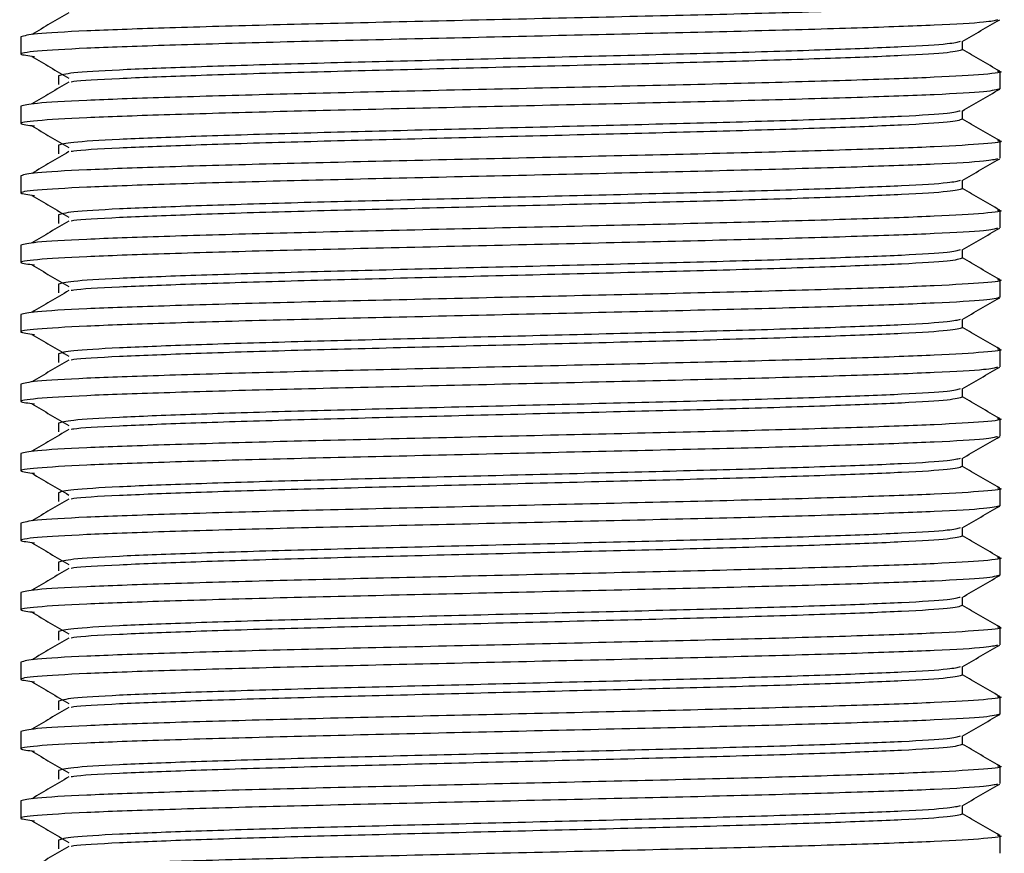
# Model space of a CAD drawing. Units: millimetres. Extents: x 19 to 2905, y 46 to 2085.
# Drawn here: x 1140 to 1169, y 1285 to 1309 of the extents above; entities that cross this region are included whole.
import ezdxf

# ---------------------------------------------------------------- set-up
doc = ezdxf.new("R2010")
doc.units = ezdxf.units.MM
doc.header["$LTSCALE"] = 10

msp = doc.modelspace()

# ---------------------------------------------------------------- linework, layer by layer
at = {"color": 7, "linetype": 'Continuous', "lineweight": 25}
for p, q in [((1140.311, 1308.652), (1140.311, 1308.152)), ((1140.311, 1308.652), (1140.311, 1308.152)), ((1167.394, 1308.277), (1167.394, 1308.52)), ((1141.394, 1307.527), (1141.394, 1307.277)), ((1168.476, 1307.152), (1168.476, 1307.652)), ((1140.311, 1306.652), (1140.311, 1306.152)), ((1140.311, 1306.652), (1140.311, 1306.152)), ((1167.394, 1306.277), (1167.394, 1306.52)), ((1141.394, 1305.527), (1141.394, 1305.277)), ((1168.476, 1305.152), (1168.476, 1305.652)), ((1140.311, 1304.652), (1140.311, 1304.152)), ((1140.311, 1304.652), (1140.311, 1304.152)), ((1167.394, 1304.277), (1167.394, 1304.52)), ((1168.476, 1303.152), (1168.476, 1303.652)), ((1141.394, 1303.527), (1141.394, 1303.277)), ((1140.311, 1302.652), (1140.311, 1302.152)), ((1140.311, 1302.652), (1140.311, 1302.152)), ((1167.394, 1302.277), (1167.394, 1302.52)), ((1168.476, 1301.152), (1168.476, 1301.652)), ((1141.394, 1301.527), (1141.394, 1301.277)), ((1140.311, 1300.652), (1140.311, 1300.152)), ((1140.311, 1300.652), (1140.311, 1300.152)), ((1167.394, 1300.277), (1167.394, 1300.52)), ((1168.476, 1299.152), (1168.476, 1299.652)), ((1141.394, 1299.527), (1141.394, 1299.277)), ((1140.311, 1298.652), (1140.311, 1298.152)), ((1140.311, 1298.652), (1140.311, 1298.152)), ((1167.394, 1298.277), (1167.394, 1298.52)), ((1168.476, 1297.152), (1168.476, 1297.652)), ((1141.394, 1297.527), (1141.394, 1297.277)), ((1140.311, 1296.652), (1140.311, 1296.152)), ((1140.311, 1296.652), (1140.311, 1296.152)), ((1167.394, 1296.277), (1167.394, 1296.52)), ((1168.476, 1295.152), (1168.476, 1295.652)), ((1141.394, 1295.527), (1141.394, 1295.277)), ((1140.311, 1294.652), (1140.311, 1294.152)), ((1140.311, 1294.652), (1140.311, 1294.152)), ((1167.394, 1294.277), (1167.394, 1294.52)), ((1168.476, 1293.152), (1168.476, 1293.652)), ((1141.394, 1293.527), (1141.394, 1293.277)), ((1140.311, 1292.652), (1140.311, 1292.152)), ((1140.311, 1292.652), (1140.311, 1292.152)), ((1167.394, 1292.277), (1167.394, 1292.52)), ((1168.476, 1291.152), (1168.476, 1291.652)), ((1141.394, 1291.527), (1141.394, 1291.277)), ((1140.311, 1290.652), (1140.311, 1290.152)), ((1140.311, 1290.652), (1140.311, 1290.152)), ((1167.394, 1290.277), (1167.394, 1290.52)), ((1141.394, 1289.527), (1141.394, 1289.277)), ((1168.476, 1289.152), (1168.476, 1289.652)), ((1140.311, 1288.652), (1140.311, 1288.152)), ((1140.311, 1288.652), (1140.311, 1288.152)), ((1167.394, 1288.277), (1167.394, 1288.52)), ((1141.394, 1287.527), (1141.394, 1287.277)), ((1168.476, 1287.152), (1168.476, 1287.652)), ((1140.311, 1286.652), (1140.311, 1286.152)), ((1140.311, 1286.652), (1140.311, 1286.152)), ((1167.394, 1286.277), (1167.394, 1286.52)), ((1141.394, 1285.527), (1141.394, 1285.277)), ((1168.476, 1285.152), (1168.476, 1285.652))]:
    msp.add_line(p, q, dxfattribs=at)
for points, knots in [([(1168.406, 1309.664), (1168.432, 1309.66), (1168.636, 1309.628), (1168.095, 1309.569), (1166.745, 1309.483), (1164.459, 1309.403), (1161.52, 1309.317), (1158.08, 1309.236), (1154.394, 1309.152), (1150.707, 1309.067), (1147.269, 1308.986), (1144.321, 1308.9), (1142.069, 1308.82), (1140.591, 1308.734), (1140.404, 1308.679), (1140.311, 1308.652)], [0, 0, 0, 0, 0.012075, 0.09427, 0.17703, 0.258751, 0.341625, 0.423505, 0.506037, 0.58857, 0.67045, 0.753324, 0.835045, 0.917805, 1, 1, 1, 1]), ([(1141.685, 1309.344), (1141.508, 1309.239), (1141.154, 1309.031), (1140.8, 1308.823), (1140.623, 1308.718)], [0, 0, 0, 0, 0.499998, 1, 1, 1, 1]), ([(1168.406, 1309.139), (1168.322, 1309.116), (1168.14, 1309.065), (1166.714, 1308.983), (1164.468, 1308.903), (1161.518, 1308.817), (1158.08, 1308.736), (1154.394, 1308.652), (1150.708, 1308.567), (1147.268, 1308.486), (1144.325, 1308.4), (1142.052, 1308.32), (1140.652, 1308.234), (1140.121, 1308.157), (1140.519, 1308.107), (1140.697, 1308.085)], [0, 0, 0, 0, 0.067283, 0.146694, 0.225109, 0.30463, 0.383196, 0.46239, 0.541584, 0.62015, 0.699671, 0.778086, 0.857497, 0.936366, 1, 1, 1, 1]), ([(1167.383, 1308.514), (1167.563, 1308.618), (1167.924, 1308.827), (1168.285, 1309.036), (1168.466, 1309.14)], [0, 0, 0, 0, 0.499988, 1, 1, 1, 1]), ([(1167.325, 1308.514), (1167.248, 1308.491), (1167.08, 1308.44), (1165.767, 1308.358), (1163.694, 1308.278), (1160.97, 1308.192), (1157.797, 1308.111), (1154.394, 1308.027), (1150.991, 1307.942), (1147.817, 1307.861), (1145.095, 1307.775), (1143.016, 1307.695), (1141.652, 1307.609), (1141.48, 1307.554), (1141.394, 1307.527)], [0, 0, 0, 0, 0.071221, 0.156087, 0.239888, 0.324871, 0.408834, 0.493467, 0.5781, 0.662064, 0.747047, 0.830847, 0.915714, 1, 1, 1, 1]), ([(1140.623, 1308.085), (1140.8, 1307.981), (1141.154, 1307.772), (1141.508, 1307.564), (1141.685, 1307.46)], [0, 0, 0, 0, 0.500002, 1, 1, 1, 1]), ([(1167.394, 1308.277), (1167.308, 1308.249), (1167.135, 1308.194), (1165.771, 1308.108), (1163.692, 1308.028), (1160.971, 1307.942), (1157.797, 1307.861), (1154.394, 1307.777), (1150.99, 1307.692), (1147.819, 1307.611), (1145.085, 1307.525), (1143.054, 1307.445), (1141.928, 1307.382), (1141.776, 1307.349), (1141.753, 1307.344)], [0, 0, 0, 0, 0.089238, 0.17909, 0.267814, 0.35779, 0.446686, 0.536291, 0.625897, 0.714793, 0.804768, 0.893492, 0.983344, 1, 1, 1, 1]), ([(1168.466, 1307.663), (1168.285, 1307.768), (1167.928, 1307.974), (1167.571, 1308.181), (1167.394, 1308.283)], [0, 0, 0, 0, 0.505166, 1, 1, 1, 1]), ([(1168.406, 1307.664), (1168.432, 1307.66), (1168.636, 1307.628), (1168.095, 1307.569), (1166.745, 1307.483), (1164.459, 1307.403), (1161.52, 1307.317), (1158.08, 1307.236), (1154.394, 1307.152), (1150.707, 1307.067), (1147.269, 1306.986), (1144.321, 1306.9), (1142.069, 1306.82), (1140.591, 1306.734), (1140.404, 1306.679), (1140.311, 1306.652)], [0, 0, 0, 0, 0.012075, 0.09427, 0.17703, 0.258751, 0.341625, 0.423505, 0.506037, 0.58857, 0.67045, 0.753324, 0.835045, 0.917805, 1, 1, 1, 1]), ([(1141.685, 1307.344), (1141.508, 1307.239), (1141.154, 1307.031), (1140.8, 1306.823), (1140.623, 1306.718)], [0, 0, 0, 0, 0.499998, 1, 1, 1, 1]), ([(1168.476, 1307.152), (1168.383, 1307.124), (1168.196, 1307.069), (1166.719, 1306.983), (1164.467, 1306.903), (1161.518, 1306.817), (1158.08, 1306.736), (1154.394, 1306.652), (1150.708, 1306.567), (1147.268, 1306.486), (1144.325, 1306.4), (1142.052, 1306.32), (1140.652, 1306.234), (1140.121, 1306.157), (1140.519, 1306.107), (1140.697, 1306.085)], [0, 0, 0, 0, 0.077966, 0.156468, 0.233984, 0.312594, 0.390261, 0.468548, 0.546834, 0.624501, 0.703111, 0.780628, 0.859129, 0.937095, 1, 1, 1, 1]), ([(1167.383, 1306.514), (1167.563, 1306.618), (1167.924, 1306.827), (1168.285, 1307.036), (1168.466, 1307.14)], [0, 0, 0, 0, 0.499988, 1, 1, 1, 1]), ([(1167.325, 1306.514), (1167.248, 1306.491), (1167.08, 1306.44), (1165.767, 1306.358), (1163.694, 1306.278), (1160.97, 1306.192), (1157.797, 1306.111), (1154.394, 1306.027), (1150.991, 1305.942), (1147.817, 1305.861), (1145.095, 1305.775), (1143.016, 1305.695), (1141.652, 1305.609), (1141.48, 1305.554), (1141.394, 1305.527)], [0, 0, 0, 0, 0.0712208, 0.1560869, 0.2398878, 0.3248707, 0.4088339, 0.4934672, 0.5781004, 0.6620637, 0.7470466, 0.8308475, 0.9157135, 1, 1, 1, 1]), ([(1167.394, 1306.277), (1167.308, 1306.249), (1167.135, 1306.194), (1165.771, 1306.108), (1163.692, 1306.028), (1160.971, 1305.942), (1157.797, 1305.861), (1154.394, 1305.777), (1150.99, 1305.692), (1147.819, 1305.611), (1145.085, 1305.525), (1143.054, 1305.445), (1141.928, 1305.382), (1141.776, 1305.349), (1141.753, 1305.344)], [0, 0, 0, 0, 0.089238, 0.17909, 0.267814, 0.35779, 0.446686, 0.536291, 0.625897, 0.714793, 0.804768, 0.893492, 0.983344, 1, 1, 1, 1]), ([(1168.466, 1305.663), (1168.285, 1305.768), (1167.928, 1305.974), (1167.571, 1306.181), (1167.394, 1306.283)], [0, 0, 0, 0, 0.505166, 1, 1, 1, 1]), ([(1140.623, 1306.085), (1140.8, 1305.981), (1141.154, 1305.772), (1141.508, 1305.564), (1141.685, 1305.46)], [0, 0, 0, 0, 0.500002, 1, 1, 1, 1]), ([(1168.406, 1305.664), (1168.432, 1305.66), (1168.636, 1305.628), (1168.095, 1305.569), (1166.745, 1305.483), (1164.459, 1305.403), (1161.52, 1305.317), (1158.08, 1305.236), (1154.394, 1305.152), (1150.707, 1305.067), (1147.269, 1304.986), (1144.321, 1304.9), (1142.069, 1304.82), (1140.591, 1304.734), (1140.404, 1304.679), (1140.311, 1304.652)], [0, 0, 0, 0, 0.012075, 0.09427, 0.17703, 0.258751, 0.341625, 0.423505, 0.506037, 0.58857, 0.67045, 0.753324, 0.835045, 0.917805, 1, 1, 1, 1]), ([(1141.685, 1305.344), (1141.508, 1305.239), (1141.154, 1305.031), (1140.8, 1304.823), (1140.623, 1304.718)], [0, 0, 0, 0, 0.499998, 1, 1, 1, 1]), ([(1168.406, 1305.139), (1168.322, 1305.116), (1168.14, 1305.065), (1166.714, 1304.983), (1164.468, 1304.903), (1161.518, 1304.817), (1158.08, 1304.736), (1154.394, 1304.652), (1150.708, 1304.567), (1147.268, 1304.486), (1144.325, 1304.4), (1142.052, 1304.32), (1140.652, 1304.234), (1140.121, 1304.157), (1140.519, 1304.107), (1140.697, 1304.085)], [0, 0, 0, 0, 0.067283, 0.146694, 0.225109, 0.30463, 0.383196, 0.46239, 0.541584, 0.62015, 0.699671, 0.778086, 0.857497, 0.936366, 1, 1, 1, 1]), ([(1167.383, 1304.514), (1167.563, 1304.618), (1167.924, 1304.827), (1168.285, 1305.036), (1168.466, 1305.14)], [0, 0, 0, 0, 0.499988, 1, 1, 1, 1]), ([(1167.325, 1304.514), (1167.248, 1304.491), (1167.08, 1304.44), (1165.767, 1304.358), (1163.694, 1304.278), (1160.97, 1304.192), (1157.797, 1304.111), (1154.394, 1304.027), (1150.991, 1303.942), (1147.817, 1303.861), (1145.095, 1303.775), (1143.016, 1303.695), (1141.652, 1303.609), (1141.48, 1303.554), (1141.394, 1303.527)], [0, 0, 0, 0, 0.0712208, 0.1560869, 0.2398878, 0.3248707, 0.4088339, 0.4934672, 0.5781004, 0.6620637, 0.7470466, 0.8308475, 0.9157135, 1, 1, 1, 1]), ([(1167.394, 1304.277), (1167.308, 1304.249), (1167.135, 1304.194), (1165.771, 1304.108), (1163.692, 1304.028), (1160.971, 1303.942), (1157.797, 1303.861), (1154.394, 1303.777), (1150.99, 1303.692), (1147.819, 1303.611), (1145.085, 1303.525), (1143.054, 1303.445), (1141.928, 1303.382), (1141.776, 1303.349), (1141.753, 1303.344)], [0, 0, 0, 0, 0.089238, 0.17909, 0.267814, 0.35779, 0.446686, 0.536291, 0.625897, 0.714793, 0.804768, 0.893492, 0.983344, 1, 1, 1, 1]), ([(1168.466, 1303.663), (1168.285, 1303.768), (1167.928, 1303.974), (1167.571, 1304.181), (1167.394, 1304.283)], [0, 0, 0, 0, 0.505166, 1, 1, 1, 1]), ([(1140.623, 1304.085), (1140.8, 1303.981), (1141.154, 1303.772), (1141.508, 1303.564), (1141.685, 1303.46)], [0, 0, 0, 0, 0.500002, 1, 1, 1, 1]), ([(1168.406, 1303.664), (1168.432, 1303.66), (1168.636, 1303.628), (1168.095, 1303.569), (1166.745, 1303.483), (1164.459, 1303.403), (1161.52, 1303.317), (1158.08, 1303.236), (1154.394, 1303.152), (1150.707, 1303.067), (1147.269, 1302.986), (1144.321, 1302.9), (1142.069, 1302.82), (1140.591, 1302.734), (1140.404, 1302.679), (1140.311, 1302.652)], [0, 0, 0, 0, 0.012075, 0.09427, 0.17703, 0.258751, 0.341625, 0.423505, 0.506037, 0.58857, 0.67045, 0.753324, 0.835045, 0.917805, 1, 1, 1, 1]), ([(1141.685, 1303.344), (1141.508, 1303.239), (1141.154, 1303.031), (1140.8, 1302.823), (1140.623, 1302.718)], [0, 0, 0, 0, 0.499998, 1, 1, 1, 1]), ([(1168.406, 1303.139), (1168.322, 1303.116), (1168.14, 1303.065), (1166.714, 1302.983), (1164.468, 1302.903), (1161.518, 1302.817), (1158.08, 1302.736), (1154.394, 1302.652), (1150.708, 1302.567), (1147.268, 1302.486), (1144.325, 1302.4), (1142.052, 1302.32), (1140.652, 1302.234), (1140.121, 1302.157), (1140.519, 1302.107), (1140.697, 1302.085)], [0, 0, 0, 0, 0.067283, 0.146694, 0.225109, 0.30463, 0.383196, 0.46239, 0.541584, 0.62015, 0.699671, 0.778086, 0.857497, 0.936366, 1, 1, 1, 1]), ([(1167.383, 1302.514), (1167.563, 1302.618), (1167.924, 1302.827), (1168.285, 1303.036), (1168.466, 1303.14)], [0, 0, 0, 0, 0.499988, 1, 1, 1, 1]), ([(1167.325, 1302.514), (1167.248, 1302.491), (1167.08, 1302.44), (1165.767, 1302.358), (1163.694, 1302.278), (1160.97, 1302.192), (1157.797, 1302.111), (1154.394, 1302.027), (1150.991, 1301.942), (1147.817, 1301.861), (1145.095, 1301.775), (1143.016, 1301.695), (1141.652, 1301.609), (1141.48, 1301.554), (1141.394, 1301.527)], [0, 0, 0, 0, 0.0712208, 0.1560869, 0.2398878, 0.3248707, 0.4088339, 0.4934672, 0.5781004, 0.6620637, 0.7470466, 0.8308475, 0.9157135, 1, 1, 1, 1]), ([(1167.394, 1302.277), (1167.308, 1302.249), (1167.135, 1302.194), (1165.771, 1302.108), (1163.692, 1302.028), (1160.971, 1301.942), (1157.797, 1301.861), (1154.394, 1301.777), (1150.99, 1301.692), (1147.819, 1301.611), (1145.085, 1301.525), (1143.054, 1301.445), (1141.928, 1301.382), (1141.776, 1301.349), (1141.753, 1301.344)], [0, 0, 0, 0, 0.089238, 0.17909, 0.267814, 0.35779, 0.446686, 0.536291, 0.625897, 0.714793, 0.804768, 0.893492, 0.983344, 1, 1, 1, 1]), ([(1168.466, 1301.663), (1168.285, 1301.768), (1167.928, 1301.974), (1167.571, 1302.181), (1167.394, 1302.283)], [0, 0, 0, 0, 0.505166, 1, 1, 1, 1]), ([(1140.623, 1302.085), (1140.8, 1301.981), (1141.154, 1301.772), (1141.508, 1301.564), (1141.685, 1301.46)], [0, 0, 0, 0, 0.500002, 1, 1, 1, 1]), ([(1168.406, 1301.664), (1168.432, 1301.66), (1168.636, 1301.628), (1168.095, 1301.569), (1166.745, 1301.483), (1164.459, 1301.403), (1161.52, 1301.317), (1158.08, 1301.236), (1154.394, 1301.152), (1150.707, 1301.067), (1147.269, 1300.986), (1144.321, 1300.9), (1142.069, 1300.82), (1140.591, 1300.734), (1140.404, 1300.679), (1140.311, 1300.652)], [0, 0, 0, 0, 0.012075, 0.09427, 0.17703, 0.258751, 0.341625, 0.423505, 0.506037, 0.58857, 0.67045, 0.753324, 0.835045, 0.917805, 1, 1, 1, 1]), ([(1141.685, 1301.344), (1141.508, 1301.239), (1141.154, 1301.031), (1140.8, 1300.823), (1140.623, 1300.718)], [0, 0, 0, 0, 0.499998, 1, 1, 1, 1]), ([(1168.476, 1301.152), (1168.383, 1301.124), (1168.196, 1301.069), (1166.719, 1300.983), (1164.467, 1300.903), (1161.518, 1300.817), (1158.08, 1300.736), (1154.394, 1300.652), (1150.708, 1300.567), (1147.268, 1300.486), (1144.325, 1300.4), (1142.052, 1300.32), (1140.652, 1300.234), (1140.121, 1300.157), (1140.519, 1300.107), (1140.697, 1300.085)], [0, 0, 0, 0, 0.077966, 0.156468, 0.233984, 0.312594, 0.390261, 0.468548, 0.546834, 0.624501, 0.703111, 0.780628, 0.859129, 0.937095, 1, 1, 1, 1]), ([(1167.383, 1300.514), (1167.563, 1300.618), (1167.924, 1300.827), (1168.285, 1301.036), (1168.466, 1301.14)], [0, 0, 0, 0, 0.499988, 1, 1, 1, 1]), ([(1167.325, 1300.514), (1167.248, 1300.491), (1167.08, 1300.44), (1165.767, 1300.358), (1163.694, 1300.278), (1160.97, 1300.192), (1157.797, 1300.111), (1154.394, 1300.027), (1150.991, 1299.942), (1147.817, 1299.861), (1145.095, 1299.775), (1143.016, 1299.695), (1141.652, 1299.609), (1141.48, 1299.554), (1141.394, 1299.527)], [0, 0, 0, 0, 0.0712208, 0.1560869, 0.2398878, 0.3248707, 0.4088339, 0.4934672, 0.5781004, 0.6620637, 0.7470466, 0.8308475, 0.9157135, 1, 1, 1, 1]), ([(1167.394, 1300.277), (1167.308, 1300.249), (1167.135, 1300.194), (1165.771, 1300.108), (1163.692, 1300.028), (1160.971, 1299.942), (1157.797, 1299.861), (1154.394, 1299.777), (1150.99, 1299.692), (1147.819, 1299.611), (1145.085, 1299.525), (1143.054, 1299.445), (1141.928, 1299.382), (1141.776, 1299.349), (1141.753, 1299.344)], [0, 0, 0, 0, 0.089238, 0.17909, 0.267814, 0.35779, 0.446686, 0.536291, 0.625897, 0.714793, 0.804768, 0.893492, 0.983344, 1, 1, 1, 1]), ([(1168.466, 1299.663), (1168.285, 1299.768), (1167.928, 1299.974), (1167.571, 1300.181), (1167.394, 1300.283)], [0, 0, 0, 0, 0.505166, 1, 1, 1, 1]), ([(1140.623, 1300.085), (1140.8, 1299.981), (1141.154, 1299.772), (1141.508, 1299.564), (1141.685, 1299.46)], [0, 0, 0, 0, 0.500002, 1, 1, 1, 1]), ([(1168.406, 1299.664), (1168.432, 1299.66), (1168.636, 1299.628), (1168.095, 1299.569), (1166.745, 1299.483), (1164.459, 1299.403), (1161.52, 1299.317), (1158.08, 1299.236), (1154.394, 1299.152), (1150.707, 1299.067), (1147.269, 1298.986), (1144.321, 1298.9), (1142.069, 1298.82), (1140.591, 1298.734), (1140.404, 1298.679), (1140.311, 1298.652)], [0, 0, 0, 0, 0.012075, 0.09427, 0.17703, 0.258751, 0.341625, 0.423505, 0.506037, 0.58857, 0.67045, 0.753324, 0.835045, 0.917805, 1, 1, 1, 1]), ([(1141.685, 1299.344), (1141.508, 1299.239), (1141.154, 1299.031), (1140.8, 1298.823), (1140.623, 1298.718)], [0, 0, 0, 0, 0.499998, 1, 1, 1, 1]), ([(1168.406, 1299.139), (1168.322, 1299.116), (1168.14, 1299.065), (1166.714, 1298.983), (1164.468, 1298.903), (1161.518, 1298.817), (1158.08, 1298.736), (1154.394, 1298.652), (1150.708, 1298.567), (1147.268, 1298.486), (1144.325, 1298.4), (1142.052, 1298.32), (1140.652, 1298.234), (1140.121, 1298.157), (1140.519, 1298.107), (1140.697, 1298.085)], [0, 0, 0, 0, 0.067283, 0.146694, 0.225109, 0.30463, 0.383196, 0.46239, 0.541584, 0.62015, 0.699671, 0.778086, 0.857497, 0.936366, 1, 1, 1, 1]), ([(1167.383, 1298.514), (1167.563, 1298.618), (1167.924, 1298.827), (1168.285, 1299.036), (1168.466, 1299.14)], [0, 0, 0, 0, 0.499988, 1, 1, 1, 1]), ([(1167.325, 1298.514), (1167.248, 1298.491), (1167.08, 1298.44), (1165.767, 1298.358), (1163.694, 1298.278), (1160.97, 1298.192), (1157.797, 1298.111), (1154.394, 1298.027), (1150.991, 1297.942), (1147.817, 1297.861), (1145.095, 1297.775), (1143.016, 1297.695), (1141.652, 1297.609), (1141.48, 1297.554), (1141.394, 1297.527)], [0, 0, 0, 0, 0.0712208, 0.1560869, 0.2398878, 0.3248707, 0.4088339, 0.4934672, 0.5781004, 0.6620637, 0.7470466, 0.8308475, 0.9157135, 1, 1, 1, 1]), ([(1167.394, 1298.277), (1167.308, 1298.249), (1167.135, 1298.194), (1165.771, 1298.108), (1163.692, 1298.028), (1160.971, 1297.942), (1157.797, 1297.861), (1154.394, 1297.777), (1150.99, 1297.692), (1147.819, 1297.611), (1145.085, 1297.525), (1143.054, 1297.445), (1141.928, 1297.382), (1141.776, 1297.349), (1141.753, 1297.344)], [0, 0, 0, 0, 0.089238, 0.17909, 0.267814, 0.35779, 0.446686, 0.536291, 0.625897, 0.714793, 0.804768, 0.893492, 0.983344, 1, 1, 1, 1]), ([(1168.466, 1297.663), (1168.285, 1297.768), (1167.928, 1297.974), (1167.571, 1298.181), (1167.394, 1298.283)], [0, 0, 0, 0, 0.5051655, 1, 1, 1, 1]), ([(1140.623, 1298.085), (1140.8, 1297.981), (1141.154, 1297.772), (1141.508, 1297.564), (1141.685, 1297.46)], [0, 0, 0, 0, 0.500002, 1, 1, 1, 1]), ([(1168.406, 1297.664), (1168.432, 1297.66), (1168.636, 1297.628), (1168.095, 1297.569), (1166.745, 1297.483), (1164.459, 1297.403), (1161.52, 1297.317), (1158.08, 1297.236), (1154.394, 1297.152), (1150.707, 1297.067), (1147.269, 1296.986), (1144.321, 1296.9), (1142.069, 1296.82), (1140.591, 1296.734), (1140.404, 1296.679), (1140.311, 1296.652)], [0, 0, 0, 0, 0.012075, 0.09427, 0.17703, 0.258751, 0.341625, 0.423505, 0.506037, 0.58857, 0.67045, 0.753324, 0.835045, 0.917805, 1, 1, 1, 1]), ([(1141.685, 1297.344), (1141.508, 1297.239), (1141.154, 1297.031), (1140.8, 1296.823), (1140.623, 1296.718)], [0, 0, 0, 0, 0.499998, 1, 1, 1, 1]), ([(1168.406, 1297.139), (1168.322, 1297.116), (1168.14, 1297.065), (1166.714, 1296.983), (1164.468, 1296.903), (1161.518, 1296.817), (1158.08, 1296.736), (1154.394, 1296.652), (1150.708, 1296.567), (1147.268, 1296.486), (1144.325, 1296.4), (1142.052, 1296.32), (1140.652, 1296.234), (1140.121, 1296.157), (1140.519, 1296.107), (1140.697, 1296.085)], [0, 0, 0, 0, 0.067283, 0.146694, 0.225109, 0.30463, 0.383196, 0.46239, 0.541584, 0.62015, 0.699671, 0.778086, 0.857497, 0.936366, 1, 1, 1, 1]), ([(1167.383, 1296.514), (1167.563, 1296.618), (1167.924, 1296.827), (1168.285, 1297.036), (1168.466, 1297.14)], [0, 0, 0, 0, 0.499988, 1, 1, 1, 1]), ([(1167.325, 1296.514), (1167.248, 1296.491), (1167.08, 1296.44), (1165.767, 1296.358), (1163.694, 1296.278), (1160.97, 1296.192), (1157.797, 1296.111), (1154.394, 1296.027), (1150.991, 1295.942), (1147.817, 1295.861), (1145.095, 1295.775), (1143.016, 1295.695), (1141.652, 1295.609), (1141.48, 1295.554), (1141.394, 1295.527)], [0, 0, 0, 0, 0.0712208, 0.1560869, 0.2398878, 0.3248707, 0.4088339, 0.4934672, 0.5781004, 0.6620637, 0.7470466, 0.8308475, 0.9157135, 1, 1, 1, 1]), ([(1167.394, 1296.277), (1167.308, 1296.249), (1167.135, 1296.194), (1165.771, 1296.108), (1163.692, 1296.028), (1160.971, 1295.942), (1157.797, 1295.861), (1154.394, 1295.777), (1150.99, 1295.692), (1147.819, 1295.611), (1145.085, 1295.525), (1143.054, 1295.445), (1141.928, 1295.382), (1141.776, 1295.349), (1141.753, 1295.344)], [0, 0, 0, 0, 0.089238, 0.17909, 0.267814, 0.35779, 0.446686, 0.536291, 0.625897, 0.714793, 0.804768, 0.893492, 0.983344, 1, 1, 1, 1]), ([(1168.466, 1295.663), (1168.285, 1295.768), (1167.928, 1295.974), (1167.571, 1296.181), (1167.394, 1296.283)], [0, 0, 0, 0, 0.5051655, 1, 1, 1, 1]), ([(1140.623, 1296.085), (1140.8, 1295.981), (1141.154, 1295.772), (1141.508, 1295.564), (1141.685, 1295.46)], [0, 0, 0, 0, 0.500002, 1, 1, 1, 1]), ([(1168.406, 1295.664), (1168.432, 1295.66), (1168.636, 1295.628), (1168.095, 1295.569), (1166.745, 1295.483), (1164.459, 1295.403), (1161.52, 1295.317), (1158.08, 1295.236), (1154.394, 1295.152), (1150.707, 1295.067), (1147.269, 1294.986), (1144.321, 1294.9), (1142.069, 1294.82), (1140.591, 1294.734), (1140.404, 1294.679), (1140.311, 1294.652)], [0, 0, 0, 0, 0.012075, 0.09427, 0.17703, 0.258751, 0.341625, 0.423505, 0.506037, 0.58857, 0.67045, 0.753324, 0.835045, 0.917805, 1, 1, 1, 1]), ([(1141.685, 1295.344), (1141.508, 1295.239), (1141.154, 1295.031), (1140.8, 1294.823), (1140.623, 1294.718)], [0, 0, 0, 0, 0.499998, 1, 1, 1, 1]), ([(1168.476, 1295.152), (1168.383, 1295.124), (1168.196, 1295.069), (1166.719, 1294.983), (1164.467, 1294.903), (1161.518, 1294.817), (1158.08, 1294.736), (1154.394, 1294.652), (1150.708, 1294.567), (1147.268, 1294.486), (1144.325, 1294.4), (1142.052, 1294.32), (1140.652, 1294.234), (1140.121, 1294.157), (1140.519, 1294.107), (1140.697, 1294.085)], [0, 0, 0, 0, 0.077966, 0.156468, 0.233984, 0.312594, 0.390261, 0.468548, 0.546834, 0.624501, 0.703111, 0.780628, 0.859129, 0.937095, 1, 1, 1, 1]), ([(1167.383, 1294.514), (1167.563, 1294.618), (1167.924, 1294.827), (1168.285, 1295.036), (1168.466, 1295.14)], [0, 0, 0, 0, 0.499988, 1, 1, 1, 1]), ([(1167.325, 1294.514), (1167.248, 1294.491), (1167.08, 1294.44), (1165.767, 1294.358), (1163.694, 1294.278), (1160.97, 1294.192), (1157.797, 1294.111), (1154.394, 1294.027), (1150.991, 1293.942), (1147.817, 1293.861), (1145.095, 1293.775), (1143.016, 1293.695), (1141.652, 1293.609), (1141.48, 1293.554), (1141.394, 1293.527)], [0, 0, 0, 0, 0.0712208, 0.1560869, 0.2398878, 0.3248707, 0.4088339, 0.4934672, 0.5781004, 0.6620637, 0.7470466, 0.8308475, 0.9157135, 1, 1, 1, 1]), ([(1167.394, 1294.277), (1167.308, 1294.249), (1167.135, 1294.194), (1165.771, 1294.108), (1163.692, 1294.028), (1160.971, 1293.942), (1157.797, 1293.861), (1154.394, 1293.777), (1150.99, 1293.692), (1147.819, 1293.611), (1145.085, 1293.525), (1143.054, 1293.445), (1141.928, 1293.382), (1141.776, 1293.349), (1141.753, 1293.344)], [0, 0, 0, 0, 0.089238, 0.17909, 0.267814, 0.35779, 0.446686, 0.536291, 0.625897, 0.714793, 0.804768, 0.893492, 0.983344, 1, 1, 1, 1]), ([(1168.466, 1293.663), (1168.285, 1293.768), (1167.928, 1293.974), (1167.571, 1294.181), (1167.394, 1294.283)], [0, 0, 0, 0, 0.5051655, 1, 1, 1, 1]), ([(1140.623, 1294.085), (1140.8, 1293.981), (1141.154, 1293.772), (1141.508, 1293.564), (1141.685, 1293.46)], [0, 0, 0, 0, 0.500002, 1, 1, 1, 1]), ([(1168.406, 1293.664), (1168.432, 1293.66), (1168.636, 1293.628), (1168.095, 1293.569), (1166.745, 1293.483), (1164.459, 1293.403), (1161.52, 1293.317), (1158.08, 1293.236), (1154.394, 1293.152), (1150.707, 1293.067), (1147.269, 1292.986), (1144.321, 1292.9), (1142.069, 1292.82), (1140.591, 1292.734), (1140.404, 1292.679), (1140.311, 1292.652)], [0, 0, 0, 0, 0.012075, 0.09427, 0.17703, 0.258751, 0.341625, 0.423505, 0.506037, 0.58857, 0.67045, 0.753324, 0.835045, 0.917805, 1, 1, 1, 1]), ([(1168.476, 1293.152), (1168.383, 1293.124), (1168.196, 1293.069), (1166.719, 1292.983), (1164.467, 1292.903), (1161.518, 1292.817), (1158.08, 1292.736), (1154.394, 1292.652), (1150.708, 1292.567), (1147.268, 1292.486), (1144.325, 1292.4), (1142.052, 1292.32), (1140.652, 1292.234), (1140.121, 1292.157), (1140.519, 1292.107), (1140.697, 1292.085)], [0, 0, 0, 0, 0.077966, 0.156468, 0.233984, 0.312594, 0.390261, 0.468548, 0.546834, 0.624501, 0.703111, 0.780628, 0.859129, 0.937095, 1, 1, 1, 1]), ([(1141.685, 1293.344), (1141.508, 1293.239), (1141.154, 1293.031), (1140.8, 1292.823), (1140.623, 1292.718)], [0, 0, 0, 0, 0.499998, 1, 1, 1, 1]), ([(1167.383, 1292.514), (1167.563, 1292.618), (1167.924, 1292.827), (1168.285, 1293.036), (1168.466, 1293.14)], [0, 0, 0, 0, 0.499988, 1, 1, 1, 1]), ([(1167.325, 1292.514), (1167.248, 1292.491), (1167.08, 1292.44), (1165.767, 1292.358), (1163.694, 1292.278), (1160.97, 1292.192), (1157.797, 1292.111), (1154.394, 1292.027), (1150.991, 1291.942), (1147.817, 1291.861), (1145.095, 1291.775), (1143.016, 1291.695), (1141.652, 1291.609), (1141.48, 1291.554), (1141.394, 1291.527)], [0, 0, 0, 0, 0.0712208, 0.1560869, 0.2398878, 0.3248707, 0.4088339, 0.4934672, 0.5781004, 0.6620637, 0.7470466, 0.8308475, 0.9157135, 1, 1, 1, 1]), ([(1167.394, 1292.277), (1167.308, 1292.249), (1167.135, 1292.194), (1165.771, 1292.108), (1163.692, 1292.028), (1160.971, 1291.942), (1157.797, 1291.861), (1154.394, 1291.777), (1150.99, 1291.692), (1147.819, 1291.611), (1145.085, 1291.525), (1143.054, 1291.445), (1141.928, 1291.382), (1141.776, 1291.349), (1141.753, 1291.344)], [0, 0, 0, 0, 0.089238, 0.17909, 0.267814, 0.35779, 0.446686, 0.536291, 0.625897, 0.714793, 0.804768, 0.893492, 0.983344, 1, 1, 1, 1]), ([(1168.466, 1291.663), (1168.285, 1291.768), (1167.928, 1291.974), (1167.571, 1292.181), (1167.394, 1292.283)], [0, 0, 0, 0, 0.505166, 1, 1, 1, 1]), ([(1140.623, 1292.085), (1140.8, 1291.981), (1141.154, 1291.772), (1141.508, 1291.564), (1141.685, 1291.46)], [0, 0, 0, 0, 0.500002, 1, 1, 1, 1]), ([(1168.406, 1291.664), (1168.432, 1291.66), (1168.636, 1291.628), (1168.095, 1291.569), (1166.745, 1291.483), (1164.459, 1291.403), (1161.52, 1291.317), (1158.08, 1291.236), (1154.394, 1291.152), (1150.707, 1291.067), (1147.269, 1290.986), (1144.321, 1290.9), (1142.069, 1290.82), (1140.591, 1290.734), (1140.404, 1290.679), (1140.311, 1290.652)], [0, 0, 0, 0, 0.012075, 0.09427, 0.17703, 0.258751, 0.341625, 0.423505, 0.506037, 0.58857, 0.67045, 0.753324, 0.835045, 0.917805, 1, 1, 1, 1]), ([(1168.406, 1291.139), (1168.322, 1291.116), (1168.14, 1291.065), (1166.714, 1290.983), (1164.468, 1290.903), (1161.518, 1290.817), (1158.08, 1290.736), (1154.394, 1290.652), (1150.708, 1290.567), (1147.268, 1290.486), (1144.325, 1290.4), (1142.052, 1290.32), (1140.652, 1290.234), (1140.121, 1290.157), (1140.519, 1290.107), (1140.697, 1290.085)], [0, 0, 0, 0, 0.067283, 0.146694, 0.225109, 0.30463, 0.383196, 0.46239, 0.541584, 0.62015, 0.699671, 0.778086, 0.857497, 0.936366, 1, 1, 1, 1]), ([(1141.685, 1291.344), (1141.508, 1291.239), (1141.154, 1291.031), (1140.8, 1290.823), (1140.623, 1290.718)], [0, 0, 0, 0, 0.499998, 1, 1, 1, 1]), ([(1167.383, 1290.514), (1167.563, 1290.618), (1167.924, 1290.827), (1168.285, 1291.036), (1168.466, 1291.14)], [0, 0, 0, 0, 0.499988, 1, 1, 1, 1]), ([(1167.325, 1290.514), (1167.248, 1290.491), (1167.08, 1290.44), (1165.767, 1290.358), (1163.694, 1290.278), (1160.97, 1290.192), (1157.797, 1290.111), (1154.394, 1290.027), (1150.991, 1289.942), (1147.817, 1289.861), (1145.095, 1289.775), (1143.016, 1289.695), (1141.652, 1289.609), (1141.48, 1289.554), (1141.394, 1289.527)], [0, 0, 0, 0, 0.0712208, 0.1560869, 0.2398878, 0.3248707, 0.4088339, 0.4934672, 0.5781004, 0.6620637, 0.7470466, 0.8308475, 0.9157135, 1, 1, 1, 1]), ([(1167.394, 1290.277), (1167.308, 1290.249), (1167.135, 1290.194), (1165.771, 1290.108), (1163.692, 1290.028), (1160.971, 1289.942), (1157.797, 1289.861), (1154.394, 1289.777), (1150.99, 1289.692), (1147.819, 1289.611), (1145.085, 1289.525), (1143.054, 1289.445), (1141.928, 1289.382), (1141.776, 1289.349), (1141.753, 1289.344)], [0, 0, 0, 0, 0.089238, 0.17909, 0.267814, 0.35779, 0.446686, 0.536291, 0.625897, 0.714793, 0.804768, 0.893492, 0.983344, 1, 1, 1, 1]), ([(1168.466, 1289.663), (1168.285, 1289.768), (1167.928, 1289.974), (1167.571, 1290.181), (1167.394, 1290.283)], [0, 0, 0, 0, 0.505166, 1, 1, 1, 1]), ([(1140.623, 1290.085), (1140.8, 1289.981), (1141.154, 1289.772), (1141.508, 1289.564), (1141.685, 1289.46)], [0, 0, 0, 0, 0.500002, 1, 1, 1, 1]), ([(1168.406, 1289.664), (1168.432, 1289.66), (1168.636, 1289.628), (1168.095, 1289.569), (1166.745, 1289.483), (1164.459, 1289.403), (1161.52, 1289.317), (1158.08, 1289.236), (1154.394, 1289.152), (1150.707, 1289.067), (1147.269, 1288.986), (1144.321, 1288.9), (1142.069, 1288.82), (1140.591, 1288.734), (1140.404, 1288.679), (1140.311, 1288.652)], [0, 0, 0, 0, 0.012075, 0.09427, 0.17703, 0.258751, 0.341625, 0.423505, 0.506037, 0.58857, 0.67045, 0.753324, 0.835045, 0.917805, 1, 1, 1, 1]), ([(1168.476, 1289.152), (1168.383, 1289.124), (1168.196, 1289.069), (1166.719, 1288.983), (1164.467, 1288.903), (1161.518, 1288.817), (1158.08, 1288.736), (1154.394, 1288.652), (1150.708, 1288.567), (1147.268, 1288.486), (1144.325, 1288.4), (1142.052, 1288.32), (1140.652, 1288.234), (1140.121, 1288.157), (1140.519, 1288.107), (1140.697, 1288.085)], [0, 0, 0, 0, 0.077966, 0.156468, 0.233984, 0.312594, 0.390261, 0.468548, 0.546834, 0.624501, 0.703111, 0.780628, 0.859129, 0.937095, 1, 1, 1, 1]), ([(1141.685, 1289.344), (1141.508, 1289.239), (1141.154, 1289.031), (1140.8, 1288.823), (1140.623, 1288.718)], [0, 0, 0, 0, 0.499998, 1, 1, 1, 1]), ([(1167.383, 1288.514), (1167.563, 1288.618), (1167.924, 1288.827), (1168.285, 1289.036), (1168.466, 1289.14)], [0, 0, 0, 0, 0.4999883, 1, 1, 1, 1]), ([(1167.325, 1288.514), (1167.248, 1288.491), (1167.08, 1288.44), (1165.767, 1288.358), (1163.694, 1288.278), (1160.97, 1288.192), (1157.797, 1288.111), (1154.394, 1288.027), (1150.991, 1287.942), (1147.817, 1287.861), (1145.095, 1287.775), (1143.016, 1287.695), (1141.652, 1287.609), (1141.48, 1287.554), (1141.394, 1287.527)], [0, 0, 0, 0, 0.0712208, 0.1560869, 0.2398878, 0.3248707, 0.4088339, 0.4934672, 0.5781004, 0.6620637, 0.7470466, 0.8308475, 0.9157135, 1, 1, 1, 1]), ([(1167.394, 1288.277), (1167.308, 1288.249), (1167.135, 1288.194), (1165.771, 1288.108), (1163.692, 1288.028), (1160.971, 1287.942), (1157.797, 1287.861), (1154.394, 1287.777), (1150.99, 1287.692), (1147.819, 1287.611), (1145.085, 1287.525), (1143.054, 1287.445), (1141.928, 1287.382), (1141.776, 1287.349), (1141.753, 1287.344)], [0, 0, 0, 0, 0.089238, 0.17909, 0.267814, 0.35779, 0.446686, 0.536291, 0.625897, 0.714793, 0.804768, 0.893492, 0.983344, 1, 1, 1, 1]), ([(1168.466, 1287.663), (1168.285, 1287.768), (1167.928, 1287.974), (1167.571, 1288.181), (1167.394, 1288.283)], [0, 0, 0, 0, 0.505166, 1, 1, 1, 1]), ([(1140.623, 1288.085), (1140.8, 1287.981), (1141.154, 1287.772), (1141.508, 1287.564), (1141.685, 1287.46)], [0, 0, 0, 0, 0.500002, 1, 1, 1, 1]), ([(1168.406, 1287.664), (1168.432, 1287.66), (1168.636, 1287.628), (1168.095, 1287.569), (1166.745, 1287.483), (1164.459, 1287.403), (1161.52, 1287.317), (1158.08, 1287.236), (1154.394, 1287.152), (1150.707, 1287.067), (1147.269, 1286.986), (1144.321, 1286.9), (1142.069, 1286.82), (1140.591, 1286.734), (1140.404, 1286.679), (1140.311, 1286.652)], [0, 0, 0, 0, 0.012075, 0.09427, 0.17703, 0.258751, 0.341625, 0.423505, 0.506037, 0.58857, 0.67045, 0.753324, 0.835045, 0.917805, 1, 1, 1, 1]), ([(1168.406, 1287.139), (1168.322, 1287.116), (1168.14, 1287.065), (1166.714, 1286.983), (1164.468, 1286.903), (1161.518, 1286.817), (1158.08, 1286.736), (1154.394, 1286.652), (1150.708, 1286.567), (1147.268, 1286.486), (1144.325, 1286.4), (1142.052, 1286.32), (1140.652, 1286.234), (1140.121, 1286.157), (1140.519, 1286.107), (1140.697, 1286.085)], [0, 0, 0, 0, 0.067283, 0.146694, 0.225109, 0.30463, 0.383196, 0.46239, 0.541584, 0.62015, 0.699671, 0.778086, 0.857497, 0.936366, 1, 1, 1, 1]), ([(1141.685, 1287.344), (1141.508, 1287.239), (1141.154, 1287.031), (1140.8, 1286.823), (1140.623, 1286.718)], [0, 0, 0, 0, 0.499998, 1, 1, 1, 1]), ([(1167.383, 1286.514), (1167.563, 1286.618), (1167.924, 1286.827), (1168.285, 1287.036), (1168.466, 1287.14)], [0, 0, 0, 0, 0.499988, 1, 1, 1, 1]), ([(1167.325, 1286.514), (1167.248, 1286.491), (1167.08, 1286.44), (1165.767, 1286.358), (1163.694, 1286.278), (1160.97, 1286.192), (1157.797, 1286.111), (1154.394, 1286.027), (1150.991, 1285.942), (1147.817, 1285.861), (1145.095, 1285.775), (1143.016, 1285.695), (1141.652, 1285.609), (1141.48, 1285.554), (1141.394, 1285.527)], [0, 0, 0, 0, 0.0712208, 0.1560869, 0.2398878, 0.3248707, 0.4088339, 0.4934672, 0.5781004, 0.6620637, 0.7470466, 0.8308475, 0.9157135, 1, 1, 1, 1]), ([(1167.394, 1286.277), (1167.308, 1286.249), (1167.135, 1286.194), (1165.771, 1286.108), (1163.692, 1286.028), (1160.971, 1285.942), (1157.797, 1285.861), (1154.394, 1285.777), (1150.99, 1285.692), (1147.819, 1285.611), (1145.085, 1285.525), (1143.054, 1285.445), (1141.928, 1285.382), (1141.776, 1285.349), (1141.753, 1285.344)], [0, 0, 0, 0, 0.089238, 0.17909, 0.267814, 0.35779, 0.446686, 0.536291, 0.625897, 0.714793, 0.804768, 0.893492, 0.983344, 1, 1, 1, 1]), ([(1168.466, 1285.663), (1168.285, 1285.768), (1167.928, 1285.974), (1167.571, 1286.181), (1167.394, 1286.283)], [0, 0, 0, 0, 0.505166, 1, 1, 1, 1]), ([(1140.623, 1286.085), (1140.8, 1285.981), (1141.154, 1285.772), (1141.508, 1285.564), (1141.685, 1285.46)], [0, 0, 0, 0, 0.500002, 1, 1, 1, 1]), ([(1168.406, 1285.664), (1168.432, 1285.66), (1168.636, 1285.628), (1168.095, 1285.569), (1166.745, 1285.483), (1164.459, 1285.403), (1161.52, 1285.317), (1158.08, 1285.236), (1154.394, 1285.152), (1150.707, 1285.067), (1147.269, 1284.986), (1144.321, 1284.9), (1142.069, 1284.82), (1140.591, 1284.734), (1140.404, 1284.679), (1140.311, 1284.652)], [0, 0, 0, 0, 0.012075, 0.09427, 0.17703, 0.258751, 0.341625, 0.423505, 0.506037, 0.58857, 0.67045, 0.753324, 0.835045, 0.917805, 1, 1, 1, 1]), ([(1141.685, 1285.344), (1141.508, 1285.239), (1141.154, 1285.031), (1140.8, 1284.823), (1140.623, 1284.718)], [0, 0, 0, 0, 0.499998, 1, 1, 1, 1])]:
    msp.add_open_spline(points, degree=3, knots=knots, dxfattribs=at)

doc.saveas('drawing.dxf')
